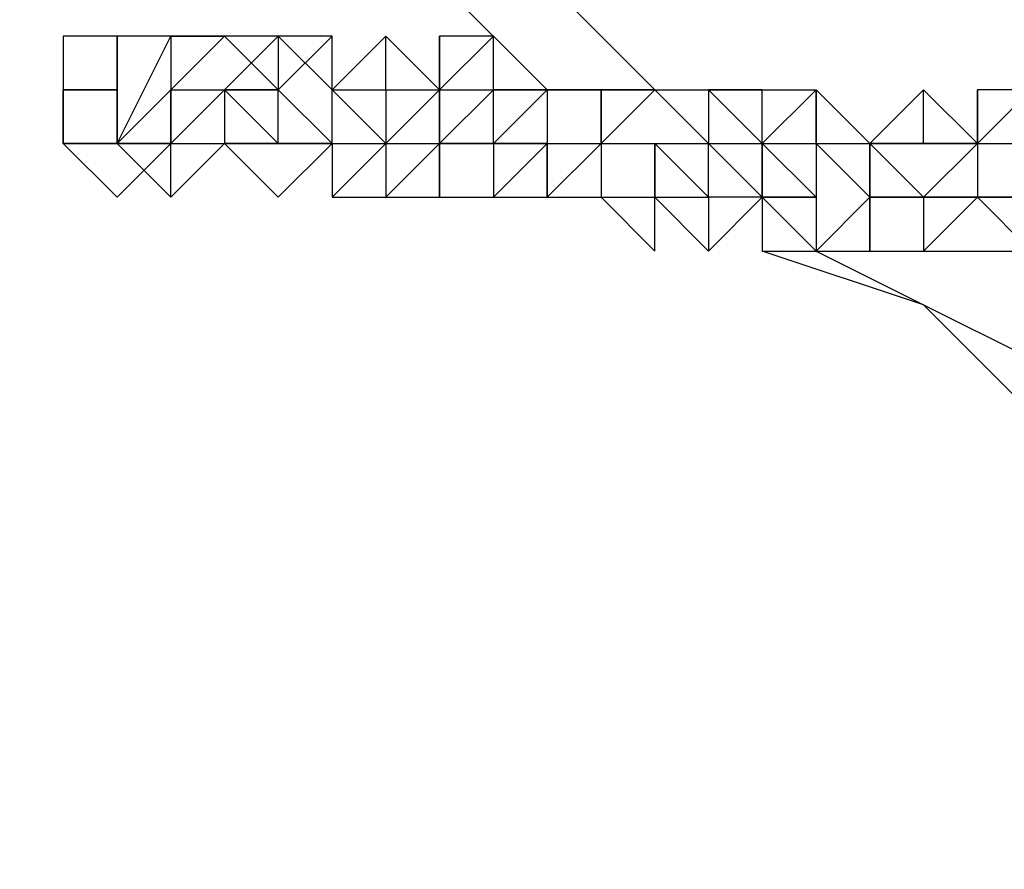
# Model space of a CAD drawing. Units: millimetres. Extents: x -39 to 120, y 71 to 267.
# Drawn here: x 30 to 31, y 128 to 129 of the extents above; entities that cross this region are included whole.
import ezdxf

# ---------------------------------------------------------------- set-up
doc = ezdxf.new("R2010")
doc.units = ezdxf.units.MM
doc.header["$MEASUREMENT"] = 0
doc.layers.add('Ebene 1', color=7, linetype='Continuous', lineweight=0)

msp = doc.modelspace()

# ---------------------------------------------------------------- linework, layer by layer
at = {"layer": 'Ebene 1', "color": 18, "lineweight": 25, "true_color": 0x000000}
for points in [[(50.764, 120.4741), (50.764, 120.4741), (25.6461, 135.0087), (25.6461, 135.0087)], [(24.6583, 133.9503), (24.6583, 133.9503), (50.3407, 119.1336), (50.3407, 119.1336)], [(30.1617, 129.2231), (30.1617, 129.2231), (30.1617, 129.2936), (30.1617, 129.2936)], [(30.1617, 129.2936), (30.1617, 129.2936), (30.1617, 129.2936), (30.1617, 129.2936)], [(30.1617, 129.2231), (30.1617, 129.2231), (30.1617, 129.2936), (30.1617, 129.2936)], [(30.1617, 129.2936), (30.1617, 129.2936), (30.1617, 129.2231), (30.1617, 129.2231)], [(30.3028, 129.2936), (30.3028, 129.2936), (30.1617, 129.2936), (30.1617, 129.2936)], [(30.1617, 129.1525), (30.1617, 129.1525), (30.2322, 129.2936), (30.2322, 129.2936)], [(30.2322, 129.2936), (30.2322, 129.2936), (30.2322, 129.2936), (30.2322, 129.2936)], [(30.2322, 129.2936), (30.2322, 129.2936), (30.2322, 129.2936), (30.2322, 129.2936)], [(30.2322, 129.2936), (30.2322, 129.2936), (30.2322, 129.2936), (30.2322, 129.2936)], [(30.2322, 129.2936), (30.2322, 129.2936), (30.2322, 129.2936), (30.2322, 129.2936)], [(30.2322, 129.2936), (30.2322, 129.2936), (30.3028, 129.2936), (30.3028, 129.2936)], [(30.3028, 129.2936), (30.3028, 129.2936), (30.2322, 129.2231), (30.2322, 129.2231)], [(30.2322, 129.2936), (30.2322, 129.2936), (30.2322, 129.2231), (30.2322, 129.2231)], [(30.2322, 129.2936), (30.2322, 129.2936), (30.3028, 129.2936), (30.3028, 129.2936)], [(30.2322, 129.2936), (30.2322, 129.2936), (30.2322, 129.2936), (30.2322, 129.2936)], [(30.3028, 129.2936), (30.3028, 129.2936), (30.2322, 129.2936), (30.2322, 129.2936)], [(30.3028, 129.2936), (30.3028, 129.2936), (30.3028, 129.2936), (30.3028, 129.2936)], [(30.3028, 129.2936), (30.3028, 129.2936), (30.3028, 129.2936), (30.3028, 129.2936)], [(30.3733, 129.2936), (30.3733, 129.2936), (30.3028, 129.2936), (30.3028, 129.2936)], [(30.3028, 129.2936), (30.3028, 129.2936), (30.3028, 129.2936), (30.3028, 129.2936)], [(30.3028, 129.2936), (30.3028, 129.2936), (30.3733, 129.2231), (30.3733, 129.2231)], [(30.3733, 129.2936), (30.3733, 129.2936), (30.3028, 129.2231), (30.3028, 129.2231)], [(30.3028, 129.2936), (30.3028, 129.2936), (30.3028, 129.2936), (30.3028, 129.2936)], [(30.3733, 129.2936), (30.3733, 129.2936), (30.3733, 129.2936), (30.3733, 129.2936)], [(30.4439, 129.2936), (30.4439, 129.2936), (30.3733, 129.2936), (30.3733, 129.2936)], [(30.3733, 129.2936), (30.3733, 129.2936), (30.3733, 129.2936), (30.3733, 129.2936)], [(30.3733, 129.2936), (30.3733, 129.2936), (30.3733, 129.2231), (30.3733, 129.2231)], [(30.3733, 129.2936), (30.3733, 129.2936), (30.3733, 129.2231), (30.3733, 129.2231)], [(30.3733, 129.2936), (30.3733, 129.2936), (30.4439, 129.2231), (30.4439, 129.2231)], [(30.3733, 129.2936), (30.3733, 129.2936), (30.3733, 129.2936), (30.3733, 129.2936)], [(30.3733, 129.2231), (30.3733, 129.2231), (30.4439, 129.2936), (30.4439, 129.2936)], [(30.3733, 129.2936), (30.3733, 129.2936), (30.3733, 129.2936), (30.3733, 129.2936)], [(30.3733, 129.2936), (30.3733, 129.2936), (30.3733, 129.2936), (30.3733, 129.2936)], [(30.4439, 129.2231), (30.4439, 129.2231), (30.4439, 129.2936), (30.4439, 129.2936)], [(30.4439, 129.2936), (30.4439, 129.2936), (30.4439, 129.2936), (30.4439, 129.2936)], [(30.4439, 129.2231), (30.4439, 129.2231), (30.4439, 129.2936), (30.4439, 129.2936)], [(30.5144, 129.2936), (30.5144, 129.2936), (30.4439, 129.2231), (30.4439, 129.2231)], [(30.5144, 129.2231), (30.5144, 129.2231), (30.5144, 129.2936), (30.5144, 129.2936)], [(30.5144, 129.2936), (30.5144, 129.2936), (30.585, 129.2231), (30.585, 129.2231)], [(30.5144, 129.2936), (30.5144, 129.2936), (30.5144, 129.2936), (30.5144, 129.2936)], [(30.5144, 129.2936), (30.5144, 129.2936), (30.5144, 129.2936), (30.5144, 129.2936)], [(30.5144, 129.2231), (30.5144, 129.2231), (30.5144, 129.2936), (30.5144, 129.2936)], [(30.5144, 129.2231), (30.5144, 129.2231), (30.5144, 129.2936), (30.5144, 129.2936)], [(30.5144, 129.2231), (30.5144, 129.2231), (30.5144, 129.2936), (30.5144, 129.2936)], [(30.6556, 129.2936), (30.6556, 129.2936), (30.585, 129.2936), (30.585, 129.2936)], [(30.585, 129.2936), (30.585, 129.2936), (30.585, 129.2231), (30.585, 129.2231)], [(30.585, 129.2231), (30.585, 129.2231), (30.6556, 129.2936), (30.6556, 129.2936)], [(30.585, 129.2231), (30.585, 129.2231), (30.585, 129.2936), (30.585, 129.2936)], [(30.6556, 129.2231), (30.6556, 129.2231), (30.6556, 129.2936), (30.6556, 129.2936)], [(30.6556, 129.2936), (30.6556, 129.2936), (30.7261, 129.2231), (30.7261, 129.2231)], [(30.6556, 129.2936), (30.6556, 129.2936), (30.6556, 129.2936), (30.6556, 129.2936)], [(30.6556, 129.2231), (30.6556, 129.2231), (30.6556, 129.2936), (30.6556, 129.2936)], [(30.1617, 129.2231), (30.1617, 129.2231), (30.0911, 129.2231), (30.0911, 129.2231)], [(30.1617, 129.2231), (30.1617, 129.2231), (30.0911, 129.2231), (30.0911, 129.2231)], [(30.1617, 129.2231), (30.1617, 129.2231), (30.1617, 129.2231), (30.1617, 129.2231)], [(30.1617, 129.2231), (30.1617, 129.2231), (30.1617, 129.2231), (30.1617, 129.2231)], [(30.1617, 129.2231), (30.1617, 129.2231), (30.1617, 129.2231), (30.1617, 129.2231)], [(30.1617, 129.2231), (30.1617, 129.2231), (30.1617, 129.2231), (30.1617, 129.2231)], [(30.1617, 129.2231), (30.1617, 129.2231), (30.1617, 129.2231), (30.1617, 129.2231)], [(30.1617, 129.2231), (30.1617, 129.2231), (30.1617, 129.2231), (30.1617, 129.2231)], [(30.1617, 129.1525), (30.1617, 129.1525), (30.1617, 129.2231), (30.1617, 129.2231)], [(30.1617, 129.2231), (30.1617, 129.2231), (30.1617, 129.2231), (30.1617, 129.2231)], [(30.1617, 129.2231), (30.1617, 129.2231), (30.1617, 129.2231), (30.1617, 129.2231)], [(30.1617, 129.2231), (30.1617, 129.2231), (30.1617, 129.2231), (30.1617, 129.2231)], [(30.1617, 129.2231), (30.1617, 129.2231), (30.1617, 129.2231), (30.1617, 129.2231)], [(30.1617, 129.1525), (30.1617, 129.1525), (30.2322, 129.2231), (30.2322, 129.2231)], [(30.1617, 129.2231), (30.1617, 129.2231), (30.1617, 129.2231), (30.1617, 129.2231)], [(30.3028, 129.2231), (30.3028, 129.2231), (30.2322, 129.1525), (30.2322, 129.1525)], [(30.2322, 129.1525), (30.2322, 129.1525), (30.2322, 129.2231), (30.2322, 129.2231)], [(30.2322, 129.2231), (30.2322, 129.2231), (30.2322, 129.2231), (30.2322, 129.2231)], [(30.2322, 129.1525), (30.2322, 129.1525), (30.2322, 129.2231), (30.2322, 129.2231)], [(30.2322, 129.2231), (30.2322, 129.2231), (30.2322, 129.1525), (30.2322, 129.1525)], [(30.2322, 129.2231), (30.2322, 129.2231), (30.2322, 129.2231), (30.2322, 129.2231)], [(30.2322, 129.2231), (30.2322, 129.2231), (30.2322, 129.1525), (30.2322, 129.1525)], [(30.2322, 129.2231), (30.2322, 129.2231), (30.2322, 129.2231), (30.2322, 129.2231)], [(30.2322, 129.2231), (30.2322, 129.2231), (30.2322, 129.2231), (30.2322, 129.2231)], [(30.2322, 129.2231), (30.2322, 129.2231), (30.2322, 129.2231), (30.2322, 129.2231)], [(30.2322, 129.2231), (30.2322, 129.2231), (30.3028, 129.2231), (30.3028, 129.2231)], [(30.2322, 129.2231), (30.2322, 129.2231), (30.3028, 129.2231), (30.3028, 129.2231)], [(30.2322, 129.2231), (30.2322, 129.2231), (30.2322, 129.2231), (30.2322, 129.2231)], [(30.2322, 129.2231), (30.2322, 129.2231), (30.2322, 129.2231), (30.2322, 129.2231)], [(30.2322, 129.2231), (30.2322, 129.2231), (30.2322, 129.2231), (30.2322, 129.2231)], [(30.2322, 129.2231), (30.2322, 129.2231), (30.3028, 129.2231), (30.3028, 129.2231)], [(30.2322, 129.2231), (30.2322, 129.2231), (30.2322, 129.2231), (30.2322, 129.2231)], [(30.2322, 129.2231), (30.2322, 129.2231), (30.2322, 129.2231), (30.2322, 129.2231)], [(30.2322, 129.2231), (30.2322, 129.2231), (30.2322, 129.2231), (30.2322, 129.2231)], [(30.3733, 129.2231), (30.3733, 129.2231), (30.3028, 129.2231), (30.3028, 129.2231)], [(30.3028, 129.2231), (30.3028, 129.2231), (30.3028, 129.1525), (30.3028, 129.1525)], [(30.3028, 129.2231), (30.3028, 129.2231), (30.3733, 129.2231), (30.3733, 129.2231)], [(30.3028, 129.2231), (30.3028, 129.2231), (30.3028, 129.2231), (30.3028, 129.2231)], [(30.3028, 129.2231), (30.3028, 129.2231), (30.3733, 129.1525), (30.3733, 129.1525)], [(30.3028, 129.2231), (30.3028, 129.2231), (30.3028, 129.2231), (30.3028, 129.2231)], [(30.3028, 129.2231), (30.3028, 129.2231), (30.3733, 129.2231), (30.3733, 129.2231)], [(30.3028, 129.2231), (30.3028, 129.2231), (30.3733, 129.1525), (30.3733, 129.1525)], [(30.3733, 129.2231), (30.3733, 129.2231), (30.3028, 129.2231), (30.3028, 129.2231)], [(30.3733, 129.2231), (30.3733, 129.2231), (30.3733, 129.2231), (30.3733, 129.2231)], [(30.3733, 129.2231), (30.3733, 129.2231), (30.4439, 129.1525), (30.4439, 129.1525)], [(30.3733, 129.2231), (30.3733, 129.2231), (30.4439, 129.1525), (30.4439, 129.1525)], [(30.3733, 129.1525), (30.3733, 129.1525), (30.3733, 129.2231), (30.3733, 129.2231)], [(30.4439, 129.2231), (30.4439, 129.2231), (30.4439, 129.2231), (30.4439, 129.2231)], [(30.4439, 129.1525), (30.4439, 129.1525), (30.4439, 129.2231), (30.4439, 129.2231)], [(30.4439, 129.2231), (30.4439, 129.2231), (30.4439, 129.2231), (30.4439, 129.2231)], [(30.4439, 129.2231), (30.4439, 129.2231), (30.5144, 129.1525), (30.5144, 129.1525)], [(30.4439, 129.2231), (30.4439, 129.2231), (30.5144, 129.2231), (30.5144, 129.2231)], [(30.4439, 129.2231), (30.4439, 129.2231), (30.4439, 129.2231), (30.4439, 129.2231)], [(30.4439, 129.2231), (30.4439, 129.2231), (30.5144, 129.2231), (30.5144, 129.2231)], [(30.4439, 129.1525), (30.4439, 129.1525), (30.4439, 129.2231), (30.4439, 129.2231)], [(30.5144, 129.1525), (30.5144, 129.1525), (30.585, 129.2231), (30.585, 129.2231)], [(30.5144, 129.2231), (30.5144, 129.2231), (30.5144, 129.1525), (30.5144, 129.1525)], [(30.5144, 129.2231), (30.5144, 129.2231), (30.5144, 129.2231), (30.5144, 129.2231)], [(30.5144, 129.2231), (30.5144, 129.2231), (30.585, 129.2231), (30.585, 129.2231)], [(30.5144, 129.2231), (30.5144, 129.2231), (30.5144, 129.1525), (30.5144, 129.1525)], [(30.585, 129.2231), (30.585, 129.2231), (30.585, 129.2231), (30.585, 129.2231)], [(30.585, 129.2231), (30.585, 129.2231), (30.585, 129.2231), (30.585, 129.2231)], [(30.585, 129.2231), (30.585, 129.2231), (30.585, 129.2231), (30.585, 129.2231)], [(30.6556, 129.2231), (30.6556, 129.2231), (30.585, 129.1525), (30.585, 129.1525)], [(30.585, 129.2231), (30.585, 129.2231), (30.585, 129.2231), (30.585, 129.2231)], [(30.585, 129.2231), (30.585, 129.2231), (30.6556, 129.2231), (30.6556, 129.2231)], [(30.585, 129.2231), (30.585, 129.2231), (30.585, 129.1525), (30.585, 129.1525)], [(30.585, 129.2231), (30.585, 129.2231), (30.585, 129.1525), (30.585, 129.1525)], [(30.585, 129.1525), (30.585, 129.1525), (30.585, 129.2231), (30.585, 129.2231)], [(30.6556, 129.2231), (30.6556, 129.2231), (30.6556, 129.2231), (30.6556, 129.2231)], [(30.7261, 129.2231), (30.7261, 129.2231), (30.6556, 129.2231), (30.6556, 129.2231)], [(30.7261, 129.2231), (30.7261, 129.2231), (30.6556, 129.1525), (30.6556, 129.1525)], [(30.6556, 129.1525), (30.6556, 129.1525), (30.6556, 129.2231), (30.6556, 129.2231)], [(30.6556, 129.2231), (30.6556, 129.2231), (30.6556, 129.2231), (30.6556, 129.2231)], [(30.6556, 129.2231), (30.6556, 129.2231), (30.7261, 129.2231), (30.7261, 129.2231)], [(30.7261, 129.2231), (30.7261, 129.2231), (30.7261, 129.2231), (30.7261, 129.2231)], [(30.7967, 129.2231), (30.7967, 129.2231), (30.7261, 129.2231), (30.7261, 129.2231)], [(30.7261, 129.2231), (30.7261, 129.2231), (30.7261, 129.2231), (30.7261, 129.2231)], [(30.7261, 129.2231), (30.7261, 129.2231), (30.7261, 129.1525), (30.7261, 129.1525)], [(30.7261, 129.2231), (30.7261, 129.2231), (30.7967, 129.2231), (30.7967, 129.2231)], [(30.7261, 129.2231), (30.7261, 129.2231), (30.7261, 129.2231), (30.7261, 129.2231)], [(30.7261, 129.2231), (30.7261, 129.2231), (30.7967, 129.2231), (30.7967, 129.2231)], [(30.7261, 129.2231), (30.7261, 129.2231), (30.7261, 129.2231), (30.7261, 129.2231)], [(30.7261, 129.2231), (30.7261, 129.2231), (30.7261, 129.2231), (30.7261, 129.2231)], [(30.7967, 129.2231), (30.7967, 129.2231), (30.7967, 129.2231), (30.7967, 129.2231)], [(30.8672, 129.2231), (30.8672, 129.2231), (30.7967, 129.2231), (30.7967, 129.2231)], [(30.7967, 129.2231), (30.7967, 129.2231), (30.7967, 129.2231), (30.7967, 129.2231)], [(30.7967, 129.2231), (30.7967, 129.2231), (30.7967, 129.2231), (30.7967, 129.2231)], [(30.7967, 129.2231), (30.7967, 129.2231), (30.7967, 129.2231), (30.7967, 129.2231)], [(30.7967, 129.1525), (30.7967, 129.1525), (30.7967, 129.2231), (30.7967, 129.2231)], [(30.7967, 129.2231), (30.7967, 129.2231), (30.7967, 129.2231), (30.7967, 129.2231)], [(30.8672, 129.2231), (30.8672, 129.2231), (30.7967, 129.1525), (30.7967, 129.1525)], [(30.7967, 129.2231), (30.7967, 129.2231), (30.7967, 129.1525), (30.7967, 129.1525)], [(30.7967, 129.2231), (30.7967, 129.2231), (30.8672, 129.2231), (30.8672, 129.2231)], [(30.7967, 129.2231), (30.7967, 129.2231), (30.8672, 129.2231), (30.8672, 129.2231)], [(30.8672, 129.2231), (30.8672, 129.2231), (30.8672, 129.2231), (30.8672, 129.2231)], [(30.8672, 129.2231), (30.8672, 129.2231), (30.9378, 129.2231), (30.9378, 129.2231)], [(30.8672, 129.2231), (30.8672, 129.2231), (30.8672, 129.2231), (30.8672, 129.2231)], [(30.8672, 129.2231), (30.8672, 129.2231), (30.8672, 129.2231), (30.8672, 129.2231)], [(30.8672, 129.2231), (30.8672, 129.2231), (30.9378, 129.1525), (30.9378, 129.1525)], [(30.8672, 129.2231), (30.8672, 129.2231), (30.8672, 129.2231), (30.8672, 129.2231)], [(30.8672, 129.2231), (30.8672, 129.2231), (30.8672, 129.2231), (30.8672, 129.2231)], [(31.0083, 129.2231), (31.0083, 129.2231), (30.9378, 129.2231), (30.9378, 129.2231)], [(30.9378, 129.2231), (30.9378, 129.2231), (30.9378, 129.1525), (30.9378, 129.1525)], [(30.9378, 129.2231), (30.9378, 129.2231), (30.9378, 129.2231), (30.9378, 129.2231)], [(30.9378, 129.2231), (30.9378, 129.2231), (30.9378, 129.2231), (30.9378, 129.2231)], [(30.9378, 129.2231), (30.9378, 129.2231), (30.9378, 129.1525), (30.9378, 129.1525)], [(30.9378, 129.2231), (30.9378, 129.2231), (31.0083, 129.1525), (31.0083, 129.1525)], [(30.9378, 129.2231), (30.9378, 129.2231), (30.9378, 129.1525), (30.9378, 129.1525)], [(30.9378, 129.2231), (30.9378, 129.2231), (30.9378, 129.2231), (30.9378, 129.2231)], [(30.9378, 129.2231), (30.9378, 129.2231), (31.0083, 129.2231), (31.0083, 129.2231)], [(30.9378, 129.2231), (30.9378, 129.2231), (30.9378, 129.2231), (30.9378, 129.2231)], [(31.0083, 129.1525), (31.0083, 129.1525), (31.0083, 129.2231), (31.0083, 129.2231)], [(31.0083, 129.2231), (31.0083, 129.2231), (31.0789, 129.2231), (31.0789, 129.2231)], [(31.0083, 129.2231), (31.0083, 129.2231), (31.0083, 129.2231), (31.0083, 129.2231)], [(31.0789, 129.2231), (31.0789, 129.2231), (31.0083, 129.1525), (31.0083, 129.1525)], [(31.0789, 129.2231), (31.0789, 129.2231), (31.0083, 129.1525), (31.0083, 129.1525)], [(31.0083, 129.2231), (31.0083, 129.2231), (31.0083, 129.2231), (31.0083, 129.2231)], [(31.0789, 129.2231), (31.0789, 129.2231), (31.0789, 129.2231), (31.0789, 129.2231)], [(31.1494, 129.1525), (31.1494, 129.1525), (31.0789, 129.2231), (31.0789, 129.2231)], [(31.0789, 129.2231), (31.0789, 129.2231), (31.1494, 129.1525), (31.1494, 129.1525)], [(31.0789, 129.2231), (31.0789, 129.2231), (31.0789, 129.2231), (31.0789, 129.2231)], [(31.0789, 129.2231), (31.0789, 129.2231), (31.0789, 129.2231), (31.0789, 129.2231)], [(31.0789, 129.2231), (31.0789, 129.2231), (31.0789, 129.1525), (31.0789, 129.1525)], [(31.0789, 129.1525), (31.0789, 129.1525), (31.0789, 129.2231), (31.0789, 129.2231)], [(31.0789, 129.1525), (31.0789, 129.1525), (31.0789, 129.2231), (31.0789, 129.2231)], [(31.0789, 129.2231), (31.0789, 129.2231), (31.0789, 129.2231), (31.0789, 129.2231)], [(31.22, 129.2231), (31.22, 129.2231), (31.1494, 129.1525), (31.1494, 129.1525)], [(31.1494, 129.1525), (31.1494, 129.1525), (31.22, 129.2231), (31.22, 129.2231)], [(31.22, 129.1525), (31.22, 129.1525), (31.22, 129.2231), (31.22, 129.2231)], [(31.22, 129.2231), (31.22, 129.2231), (31.2906, 129.1525), (31.2906, 129.1525)], [(31.22, 129.2231), (31.22, 129.2231), (31.22, 129.2231), (31.22, 129.2231)], [(31.22, 129.2231), (31.22, 129.2231), (31.22, 129.2231), (31.22, 129.2231)], [(31.22, 129.1525), (31.22, 129.1525), (31.22, 129.2231), (31.22, 129.2231)], [(31.22, 129.1525), (31.22, 129.1525), (31.22, 129.2231), (31.22, 129.2231)], [(31.3611, 129.2231), (31.3611, 129.2231), (31.2906, 129.2231), (31.2906, 129.2231)], [(31.2906, 129.2231), (31.2906, 129.2231), (31.2906, 129.2231), (31.2906, 129.2231)], [(31.2906, 129.2231), (31.2906, 129.2231), (31.2906, 129.1525), (31.2906, 129.1525)], [(31.2906, 129.1525), (31.2906, 129.1525), (31.3611, 129.2231), (31.3611, 129.2231)], [(31.2906, 129.1525), (31.2906, 129.1525), (31.2906, 129.2231), (31.2906, 129.2231)], [(31.2906, 129.1525), (31.2906, 129.1525), (31.2906, 129.2231), (31.2906, 129.2231)], [(30.0911, 129.1525), (30.0911, 129.1525), (30.1617, 129.1525), (30.1617, 129.1525)], [(30.1617, 129.1525), (30.1617, 129.1525), (30.1617, 129.1525), (30.1617, 129.1525)], [(30.1617, 129.1525), (30.1617, 129.1525), (30.1617, 129.1525), (30.1617, 129.1525)], [(30.1617, 129.1525), (30.1617, 129.1525), (30.1617, 129.1525), (30.1617, 129.1525)], [(30.1617, 129.1525), (30.1617, 129.1525), (30.1617, 129.1525), (30.1617, 129.1525)], [(30.1617, 129.1525), (30.1617, 129.1525), (30.1617, 129.1525), (30.1617, 129.1525)], [(30.1617, 129.1525), (30.1617, 129.1525), (30.1617, 129.1525), (30.1617, 129.1525)], [(30.1617, 129.1525), (30.1617, 129.1525), (30.1617, 129.1525), (30.1617, 129.1525)], [(30.1617, 129.1525), (30.1617, 129.1525), (30.1617, 129.1525), (30.1617, 129.1525)], [(30.1617, 129.1525), (30.1617, 129.1525), (30.1617, 129.1525), (30.1617, 129.1525)], [(30.1617, 129.1525), (30.1617, 129.1525), (30.1617, 129.1525), (30.1617, 129.1525)], [(30.1617, 129.082), (30.1617, 129.082), (30.2322, 129.1525), (30.2322, 129.1525)], [(30.2322, 129.1525), (30.2322, 129.1525), (30.1617, 129.1525), (30.1617, 129.1525)], [(30.1617, 129.1525), (30.1617, 129.1525), (30.2322, 129.1525), (30.2322, 129.1525)], [(30.2322, 129.082), (30.2322, 129.082), (30.1617, 129.1525), (30.1617, 129.1525)], [(30.1617, 129.1525), (30.1617, 129.1525), (30.1617, 129.1525), (30.1617, 129.1525)], [(30.1617, 129.1525), (30.1617, 129.1525), (30.1617, 129.1525), (30.1617, 129.1525)], [(30.2322, 129.082), (30.2322, 129.082), (30.2322, 129.1525), (30.2322, 129.1525)], [(30.2322, 129.1525), (30.2322, 129.1525), (30.2322, 129.1525), (30.2322, 129.1525)], [(30.2322, 129.1525), (30.2322, 129.1525), (30.3028, 129.1525), (30.3028, 129.1525)], [(30.3028, 129.1525), (30.3028, 129.1525), (30.2322, 129.082), (30.2322, 129.082)], [(30.2322, 129.1525), (30.2322, 129.1525), (30.2322, 129.1525), (30.2322, 129.1525)], [(30.2322, 129.1525), (30.2322, 129.1525), (30.2322, 129.1525), (30.2322, 129.1525)], [(30.3028, 129.1525), (30.3028, 129.1525), (30.3733, 129.082), (30.3733, 129.082)], [(30.3028, 129.1525), (30.3028, 129.1525), (30.3733, 129.1525), (30.3733, 129.1525)], [(30.3733, 129.1525), (30.3733, 129.1525), (30.3028, 129.1525), (30.3028, 129.1525)], [(30.3028, 129.1525), (30.3028, 129.1525), (30.3028, 129.1525), (30.3028, 129.1525)], [(30.3028, 129.1525), (30.3028, 129.1525), (30.3028, 129.1525), (30.3028, 129.1525)], [(30.3028, 129.1525), (30.3028, 129.1525), (30.3028, 129.1525), (30.3028, 129.1525)], [(30.3028, 129.1525), (30.3028, 129.1525), (30.3733, 129.1525), (30.3733, 129.1525)], [(30.3028, 129.1525), (30.3028, 129.1525), (30.3733, 129.082), (30.3733, 129.082)], [(30.3028, 129.1525), (30.3028, 129.1525), (30.3028, 129.1525), (30.3028, 129.1525)], [(30.3028, 129.1525), (30.3028, 129.1525), (30.3028, 129.1525), (30.3028, 129.1525)], [(30.3733, 129.1525), (30.3733, 129.1525), (30.3733, 129.1525), (30.3733, 129.1525)], [(30.3733, 129.082), (30.3733, 129.082), (30.4439, 129.1525), (30.4439, 129.1525)], [(30.3733, 129.1525), (30.3733, 129.1525), (30.3733, 129.1525), (30.3733, 129.1525)], [(30.3733, 129.1525), (30.3733, 129.1525), (30.3733, 129.1525), (30.3733, 129.1525)], [(30.3733, 129.1525), (30.3733, 129.1525), (30.3733, 129.1525), (30.3733, 129.1525)], [(30.4439, 129.1525), (30.4439, 129.1525), (30.3733, 129.1525), (30.3733, 129.1525)], [(30.3733, 129.1525), (30.3733, 129.1525), (30.4439, 129.1525), (30.4439, 129.1525)], [(30.3733, 129.1525), (30.3733, 129.1525), (30.3733, 129.1525), (30.3733, 129.1525)], [(30.3733, 129.1525), (30.3733, 129.1525), (30.3733, 129.1525), (30.3733, 129.1525)], [(30.3733, 129.1525), (30.3733, 129.1525), (30.4439, 129.1525), (30.4439, 129.1525)], [(30.3733, 129.1525), (30.3733, 129.1525), (30.3733, 129.1525), (30.3733, 129.1525)], [(30.4439, 129.082), (30.4439, 129.082), (30.5144, 129.1525), (30.5144, 129.1525)], [(30.4439, 129.1525), (30.4439, 129.1525), (30.4439, 129.082), (30.4439, 129.082)], [(30.4439, 129.1525), (30.4439, 129.1525), (30.5144, 129.1525), (30.5144, 129.1525)], [(30.4439, 129.1525), (30.4439, 129.1525), (30.4439, 129.082), (30.4439, 129.082)], [(30.4439, 129.1525), (30.4439, 129.1525), (30.4439, 129.082), (30.4439, 129.082)], [(30.4439, 129.1525), (30.4439, 129.1525), (30.4439, 129.1525), (30.4439, 129.1525)], [(30.4439, 129.1525), (30.4439, 129.1525), (30.4439, 129.1525), (30.4439, 129.1525)], [(30.4439, 129.1525), (30.4439, 129.1525), (30.4439, 129.1525), (30.4439, 129.1525)], [(30.4439, 129.1525), (30.4439, 129.1525), (30.4439, 129.1525), (30.4439, 129.1525)], [(30.4439, 129.1525), (30.4439, 129.1525), (30.4439, 129.1525), (30.4439, 129.1525)], [(30.4439, 129.1525), (30.4439, 129.1525), (30.4439, 129.1525), (30.4439, 129.1525)], [(30.4439, 129.1525), (30.4439, 129.1525), (30.4439, 129.1525), (30.4439, 129.1525)], [(30.4439, 129.1525), (30.4439, 129.1525), (30.4439, 129.1525), (30.4439, 129.1525)], [(30.585, 129.1525), (30.585, 129.1525), (30.5144, 129.082), (30.5144, 129.082)], [(30.5144, 129.1525), (30.5144, 129.1525), (30.5144, 129.082), (30.5144, 129.082)], [(30.5144, 129.1525), (30.5144, 129.1525), (30.5144, 129.1525), (30.5144, 129.1525)], [(30.5144, 129.1525), (30.5144, 129.1525), (30.5144, 129.1525), (30.5144, 129.1525)], [(30.5144, 129.1525), (30.5144, 129.1525), (30.5144, 129.1525), (30.5144, 129.1525)], [(30.5144, 129.1525), (30.5144, 129.1525), (30.5144, 129.1525), (30.5144, 129.1525)], [(30.5144, 129.1525), (30.5144, 129.1525), (30.585, 129.1525), (30.585, 129.1525)], [(30.5144, 129.1525), (30.5144, 129.1525), (30.5144, 129.1525), (30.5144, 129.1525)], [(30.5144, 129.1525), (30.5144, 129.1525), (30.5144, 129.1525), (30.5144, 129.1525)], [(30.5144, 129.1525), (30.5144, 129.1525), (30.5144, 129.1525), (30.5144, 129.1525)], [(30.5144, 129.1525), (30.5144, 129.1525), (30.5144, 129.1525), (30.5144, 129.1525)], [(30.6556, 129.1525), (30.6556, 129.1525), (30.585, 129.1525), (30.585, 129.1525)], [(30.585, 129.082), (30.585, 129.082), (30.585, 129.1525), (30.585, 129.1525)], [(30.585, 129.1525), (30.585, 129.1525), (30.6556, 129.1525), (30.6556, 129.1525)], [(30.585, 129.1525), (30.585, 129.1525), (30.585, 129.082), (30.585, 129.082)], [(30.585, 129.1525), (30.585, 129.1525), (30.585, 129.1525), (30.585, 129.1525)], [(30.585, 129.1525), (30.585, 129.1525), (30.585, 129.1525), (30.585, 129.1525)], [(30.585, 129.1525), (30.585, 129.1525), (30.585, 129.1525), (30.585, 129.1525)], [(30.585, 129.1525), (30.585, 129.1525), (30.585, 129.1525), (30.585, 129.1525)], [(30.585, 129.1525), (30.585, 129.1525), (30.585, 129.1525), (30.585, 129.1525)], [(30.585, 129.1525), (30.585, 129.1525), (30.6556, 129.1525), (30.6556, 129.1525)], [(30.585, 129.1525), (30.585, 129.1525), (30.6556, 129.1525), (30.6556, 129.1525)], [(30.585, 129.1525), (30.585, 129.1525), (30.585, 129.1525), (30.585, 129.1525)], [(30.585, 129.1525), (30.585, 129.1525), (30.6556, 129.1525), (30.6556, 129.1525)], [(30.585, 129.1525), (30.585, 129.1525), (30.585, 129.1525), (30.585, 129.1525)], [(30.585, 129.1525), (30.585, 129.1525), (30.585, 129.1525), (30.585, 129.1525)], [(30.6556, 129.082), (30.6556, 129.082), (30.7261, 129.1525), (30.7261, 129.1525)], [(30.7261, 129.1525), (30.7261, 129.1525), (30.6556, 129.082), (30.6556, 129.082)], [(30.6556, 129.1525), (30.6556, 129.1525), (30.6556, 129.082), (30.6556, 129.082)], [(30.6556, 129.1525), (30.6556, 129.1525), (30.6556, 129.1525), (30.6556, 129.1525)], [(30.6556, 129.1525), (30.6556, 129.1525), (30.7261, 129.1525), (30.7261, 129.1525)], [(30.6556, 129.1525), (30.6556, 129.1525), (30.6556, 129.1525), (30.6556, 129.1525)], [(30.6556, 129.1525), (30.6556, 129.1525), (30.6556, 129.1525), (30.6556, 129.1525)], [(30.6556, 129.1525), (30.6556, 129.1525), (30.6556, 129.082), (30.6556, 129.082)], [(30.6556, 129.1525), (30.6556, 129.1525), (30.7261, 129.1525), (30.7261, 129.1525)], [(30.6556, 129.1525), (30.6556, 129.1525), (30.7261, 129.1525), (30.7261, 129.1525)], [(30.7261, 129.1525), (30.7261, 129.1525), (30.6556, 129.1525), (30.6556, 129.1525)], [(30.6556, 129.1525), (30.6556, 129.1525), (30.6556, 129.1525), (30.6556, 129.1525)], [(30.6556, 129.1525), (30.6556, 129.1525), (30.6556, 129.1525), (30.6556, 129.1525)], [(30.6556, 129.1525), (30.6556, 129.1525), (30.7261, 129.1525), (30.7261, 129.1525)], [(30.6556, 129.1525), (30.6556, 129.1525), (30.6556, 129.1525), (30.6556, 129.1525)], [(30.7967, 129.1525), (30.7967, 129.1525), (30.7261, 129.082), (30.7261, 129.082)], [(30.7261, 129.1525), (30.7261, 129.1525), (30.7261, 129.082), (30.7261, 129.082)], [(30.7261, 129.1525), (30.7261, 129.1525), (30.7261, 129.1525), (30.7261, 129.1525)], [(30.7261, 129.1525), (30.7261, 129.1525), (30.7261, 129.1525), (30.7261, 129.1525)], [(30.7261, 129.1525), (30.7261, 129.1525), (30.7261, 129.1525), (30.7261, 129.1525)], [(30.7261, 129.082), (30.7261, 129.082), (30.7261, 129.1525), (30.7261, 129.1525)], [(30.7261, 129.1525), (30.7261, 129.1525), (30.7261, 129.1525), (30.7261, 129.1525)], [(30.7261, 129.1525), (30.7261, 129.1525), (30.7967, 129.1525), (30.7967, 129.1525)], [(30.7261, 129.1525), (30.7261, 129.1525), (30.7261, 129.1525), (30.7261, 129.1525)], [(30.7261, 129.1525), (30.7261, 129.1525), (30.7967, 129.1525), (30.7967, 129.1525)], [(30.7261, 129.1525), (30.7261, 129.1525), (30.7261, 129.1525), (30.7261, 129.1525)], [(30.7261, 129.1525), (30.7261, 129.1525), (30.7261, 129.1525), (30.7261, 129.1525)], [(30.7261, 129.1525), (30.7261, 129.1525), (30.7261, 129.1525), (30.7261, 129.1525)], [(30.7261, 129.1525), (30.7261, 129.1525), (30.7261, 129.1525), (30.7261, 129.1525)], [(30.7967, 129.1525), (30.7967, 129.1525), (30.7967, 129.082), (30.7967, 129.082)], [(30.7967, 129.1525), (30.7967, 129.1525), (30.7967, 129.1525), (30.7967, 129.1525)], [(30.7967, 129.1525), (30.7967, 129.1525), (30.7967, 129.1525), (30.7967, 129.1525)], [(30.7967, 129.1525), (30.7967, 129.1525), (30.7967, 129.1525), (30.7967, 129.1525)], [(30.7967, 129.1525), (30.7967, 129.1525), (30.7967, 129.1525), (30.7967, 129.1525)], [(30.7967, 129.1525), (30.7967, 129.1525), (30.7967, 129.1525), (30.7967, 129.1525)], [(30.7967, 129.1525), (30.7967, 129.1525), (30.7967, 129.1525), (30.7967, 129.1525)], [(30.7967, 129.1525), (30.7967, 129.1525), (30.8672, 129.1525), (30.8672, 129.1525)], [(30.7967, 129.1525), (30.7967, 129.1525), (30.8672, 129.1525), (30.8672, 129.1525)], [(30.7967, 129.1525), (30.7967, 129.1525), (30.7967, 129.1525), (30.7967, 129.1525)], [(30.7967, 129.1525), (30.7967, 129.1525), (30.8672, 129.1525), (30.8672, 129.1525)], [(30.7967, 129.1525), (30.7967, 129.1525), (30.7967, 129.1525), (30.7967, 129.1525)], [(30.7967, 129.1525), (30.7967, 129.1525), (30.7967, 129.1525), (30.7967, 129.1525)], [(30.8672, 129.1525), (30.8672, 129.1525), (30.8672, 129.082), (30.8672, 129.082)], [(30.8672, 129.1525), (30.8672, 129.1525), (30.8672, 129.082), (30.8672, 129.082)], [(30.8672, 129.082), (30.8672, 129.082), (30.8672, 129.1525), (30.8672, 129.1525)], [(30.8672, 129.1525), (30.8672, 129.1525), (30.9378, 129.1525), (30.9378, 129.1525)], [(30.8672, 129.1525), (30.8672, 129.1525), (30.8672, 129.1525), (30.8672, 129.1525)], [(30.8672, 129.1525), (30.8672, 129.1525), (30.9378, 129.082), (30.9378, 129.082)], [(30.8672, 129.1525), (30.8672, 129.1525), (30.8672, 129.1525), (30.8672, 129.1525)], [(30.8672, 129.1525), (30.8672, 129.1525), (30.8672, 129.1525), (30.8672, 129.1525)], [(30.8672, 129.1525), (30.8672, 129.1525), (30.8672, 129.1525), (30.8672, 129.1525)], [(30.8672, 129.1525), (30.8672, 129.1525), (30.8672, 129.1525), (30.8672, 129.1525)], [(30.9378, 129.082), (30.9378, 129.082), (30.9378, 129.1525), (30.9378, 129.1525)], [(30.9378, 129.082), (30.9378, 129.082), (30.9378, 129.1525), (30.9378, 129.1525)], [(30.9378, 129.1525), (30.9378, 129.1525), (31.0083, 129.082), (31.0083, 129.082)], [(30.9378, 129.1525), (30.9378, 129.1525), (31.0083, 129.1525), (31.0083, 129.1525)], [(30.9378, 129.1525), (30.9378, 129.1525), (30.9378, 129.1525), (30.9378, 129.1525)], [(30.9378, 129.1525), (30.9378, 129.1525), (30.9378, 129.1525), (30.9378, 129.1525)], [(30.9378, 129.1525), (30.9378, 129.1525), (30.9378, 129.1525), (30.9378, 129.1525)], [(30.9378, 129.1525), (30.9378, 129.1525), (31.0083, 129.1525), (31.0083, 129.1525)], [(30.9378, 129.082), (30.9378, 129.082), (30.9378, 129.1525), (30.9378, 129.1525)], [(30.9378, 129.1525), (30.9378, 129.1525), (30.9378, 129.1525), (30.9378, 129.1525)], [(30.9378, 129.1525), (30.9378, 129.1525), (30.9378, 129.1525), (30.9378, 129.1525)], [(30.9378, 129.1525), (30.9378, 129.1525), (30.9378, 129.1525), (30.9378, 129.1525)], [(31.0083, 129.1525), (31.0083, 129.1525), (31.0083, 129.1525), (31.0083, 129.1525)], [(31.0083, 129.1525), (31.0083, 129.1525), (31.0083, 129.082), (31.0083, 129.082)], [(31.0083, 129.1525), (31.0083, 129.1525), (31.0083, 129.1525), (31.0083, 129.1525)], [(31.0083, 129.1525), (31.0083, 129.1525), (31.0083, 129.1525), (31.0083, 129.1525)], [(31.0083, 129.1525), (31.0083, 129.1525), (31.0083, 129.082), (31.0083, 129.082)], [(31.0083, 129.1525), (31.0083, 129.1525), (31.0789, 129.082), (31.0789, 129.082)], [(31.0083, 129.1525), (31.0083, 129.1525), (31.0789, 129.1525), (31.0789, 129.1525)], [(31.0083, 129.082), (31.0083, 129.082), (31.0083, 129.1525), (31.0083, 129.1525)], [(31.0789, 129.1525), (31.0789, 129.1525), (31.0789, 129.082), (31.0789, 129.082)], [(31.0789, 129.1525), (31.0789, 129.1525), (31.1494, 129.082), (31.1494, 129.082)], [(31.0789, 129.1525), (31.0789, 129.1525), (31.0789, 129.1525), (31.0789, 129.1525)], [(31.0789, 129.1525), (31.0789, 129.1525), (31.1494, 129.1525), (31.1494, 129.1525)], [(31.1494, 129.1525), (31.1494, 129.1525), (31.1494, 129.1525), (31.1494, 129.1525)], [(31.1494, 129.1525), (31.1494, 129.1525), (31.1494, 129.1525), (31.1494, 129.1525)], [(31.1494, 129.1525), (31.1494, 129.1525), (31.22, 129.082), (31.22, 129.082)], [(31.22, 129.1525), (31.22, 129.1525), (31.1494, 129.1525), (31.1494, 129.1525)], [(31.1494, 129.1525), (31.1494, 129.1525), (31.22, 129.082), (31.22, 129.082)], [(31.1494, 129.1525), (31.1494, 129.1525), (31.1494, 129.1525), (31.1494, 129.1525)], [(31.1494, 129.1525), (31.1494, 129.1525), (31.22, 129.1525), (31.22, 129.1525)], [(31.1494, 129.1525), (31.1494, 129.1525), (31.1494, 129.1525), (31.1494, 129.1525)], [(31.1494, 129.1525), (31.1494, 129.1525), (31.1494, 129.082), (31.1494, 129.082)], [(31.1494, 129.082), (31.1494, 129.082), (31.1494, 129.1525), (31.1494, 129.1525)], [(31.1494, 129.082), (31.1494, 129.082), (31.1494, 129.1525), (31.1494, 129.1525)], [(31.1494, 129.1525), (31.1494, 129.1525), (31.1494, 129.1525), (31.1494, 129.1525)], [(31.2906, 129.1525), (31.2906, 129.1525), (31.22, 129.1525), (31.22, 129.1525)], [(31.22, 129.082), (31.22, 129.082), (31.2906, 129.1525), (31.2906, 129.1525)], [(31.22, 129.1525), (31.22, 129.1525), (31.2906, 129.1525), (31.2906, 129.1525)], [(31.2906, 129.1525), (31.2906, 129.1525), (31.22, 129.082), (31.22, 129.082)], [(31.2906, 129.1525), (31.2906, 129.1525), (31.2906, 129.1525), (31.2906, 129.1525)], [(31.2906, 129.1525), (31.2906, 129.1525), (31.2906, 129.1525), (31.2906, 129.1525)], [(31.2906, 129.1525), (31.2906, 129.1525), (31.2906, 129.082), (31.2906, 129.082)], [(31.2906, 129.1525), (31.2906, 129.1525), (31.3611, 129.1525), (31.3611, 129.1525)], [(31.2906, 129.1525), (31.2906, 129.1525), (31.2906, 129.1525), (31.2906, 129.1525)], [(30.2322, 129.082), (30.2322, 129.082), (30.2322, 129.082), (30.2322, 129.082)], [(30.2322, 129.082), (30.2322, 129.082), (30.2322, 129.082), (30.2322, 129.082)], [(30.3733, 129.082), (30.3733, 129.082), (30.3733, 129.082), (30.3733, 129.082)], [(30.4439, 129.082), (30.4439, 129.082), (30.5144, 129.082), (30.5144, 129.082)], [(30.4439, 129.082), (30.4439, 129.082), (30.5144, 129.082), (30.5144, 129.082)], [(30.5144, 129.082), (30.5144, 129.082), (30.585, 129.082), (30.585, 129.082)], [(30.5144, 129.082), (30.5144, 129.082), (30.585, 129.082), (30.585, 129.082)], [(30.5144, 129.082), (30.5144, 129.082), (30.5144, 129.082), (30.5144, 129.082)], [(30.585, 129.082), (30.585, 129.082), (30.6556, 129.082), (30.6556, 129.082)], [(30.585, 129.082), (30.585, 129.082), (30.585, 129.082), (30.585, 129.082)], [(30.585, 129.082), (30.585, 129.082), (30.585, 129.082), (30.585, 129.082)], [(30.6556, 129.082), (30.6556, 129.082), (30.7261, 129.082), (30.7261, 129.082)], [(30.6556, 129.082), (30.6556, 129.082), (30.6556, 129.082), (30.6556, 129.082)], [(30.6556, 129.082), (30.6556, 129.082), (30.6556, 129.082), (30.6556, 129.082)], [(30.6556, 129.082), (30.6556, 129.082), (30.7261, 129.082), (30.7261, 129.082)], [(30.7261, 129.082), (30.7261, 129.082), (30.7967, 129.082), (30.7967, 129.082)], [(30.7261, 129.082), (30.7261, 129.082), (30.7967, 129.082), (30.7967, 129.082)], [(30.7261, 129.082), (30.7261, 129.082), (30.7261, 129.082), (30.7261, 129.082)], [(30.7967, 129.082), (30.7967, 129.082), (30.8672, 129.082), (30.8672, 129.082)], [(30.7967, 129.082), (30.7967, 129.082), (30.8672, 129.0114), (30.8672, 129.0114)], [(30.7967, 129.082), (30.7967, 129.082), (30.8672, 129.0114), (30.8672, 129.0114)], [(30.8672, 129.082), (30.8672, 129.082), (30.9378, 129.082), (30.9378, 129.082)], [(30.8672, 129.082), (30.8672, 129.082), (30.8672, 129.082), (30.8672, 129.082)], [(30.8672, 129.082), (30.8672, 129.082), (30.8672, 129.082), (30.8672, 129.082)], [(30.8672, 129.082), (30.8672, 129.082), (30.9378, 129.082), (30.9378, 129.082)], [(30.8672, 129.082), (30.8672, 129.082), (30.9378, 129.0114), (30.9378, 129.0114)], [(30.8672, 129.082), (30.8672, 129.082), (30.8672, 129.082), (30.8672, 129.082)], [(30.8672, 129.082), (30.8672, 129.082), (30.8672, 129.082), (30.8672, 129.082)], [(30.8672, 129.0114), (30.8672, 129.0114), (30.8672, 129.082), (30.8672, 129.082)], [(30.9378, 129.082), (30.9378, 129.082), (30.9378, 129.082), (30.9378, 129.082)], [(30.9378, 129.082), (30.9378, 129.082), (30.9378, 129.082), (30.9378, 129.082)], [(31.0083, 129.082), (31.0083, 129.082), (30.9378, 129.082), (30.9378, 129.082)], [(30.9378, 129.0114), (30.9378, 129.0114), (31.0083, 129.082), (31.0083, 129.082)], [(30.9378, 129.082), (30.9378, 129.082), (30.9378, 129.0114), (30.9378, 129.0114)], [(30.9378, 129.082), (30.9378, 129.082), (30.9378, 129.082), (30.9378, 129.082)], [(31.0083, 129.082), (31.0083, 129.082), (31.0789, 129.0114), (31.0789, 129.0114)], [(31.0083, 129.082), (31.0083, 129.082), (31.0789, 129.082), (31.0789, 129.082)], [(31.0789, 129.082), (31.0789, 129.082), (31.0083, 129.082), (31.0083, 129.082)], [(31.0083, 129.082), (31.0083, 129.082), (31.0083, 129.082), (31.0083, 129.082)], [(31.0083, 129.082), (31.0083, 129.082), (31.0083, 129.082), (31.0083, 129.082)], [(31.0083, 129.082), (31.0083, 129.082), (31.0083, 129.082), (31.0083, 129.082)], [(31.0083, 129.082), (31.0083, 129.082), (31.0083, 129.082), (31.0083, 129.082)], [(31.0083, 129.082), (31.0083, 129.082), (31.0789, 129.082), (31.0789, 129.082)], [(31.0083, 129.082), (31.0083, 129.082), (31.0083, 129.0114), (31.0083, 129.0114)], [(31.0083, 129.082), (31.0083, 129.082), (31.0083, 129.082), (31.0083, 129.082)], [(31.0083, 129.082), (31.0083, 129.082), (31.0083, 129.082), (31.0083, 129.082)], [(31.0083, 129.082), (31.0083, 129.082), (31.0083, 129.082), (31.0083, 129.082)], [(31.0083, 129.082), (31.0083, 129.082), (31.0083, 129.082), (31.0083, 129.082)], [(31.0789, 129.082), (31.0789, 129.082), (31.0083, 129.082), (31.0083, 129.082)], [(31.0789, 129.082), (31.0789, 129.082), (31.0789, 129.082), (31.0789, 129.082)], [(31.0789, 129.082), (31.0789, 129.082), (31.0789, 129.082), (31.0789, 129.082)], [(31.0789, 129.082), (31.0789, 129.082), (31.0789, 129.082), (31.0789, 129.082)], [(31.1494, 129.082), (31.1494, 129.082), (31.0789, 129.0114), (31.0789, 129.0114)], [(31.0789, 129.082), (31.0789, 129.082), (31.0789, 129.082), (31.0789, 129.082)], [(31.0789, 129.082), (31.0789, 129.082), (31.0789, 129.0114), (31.0789, 129.0114)], [(31.0789, 129.082), (31.0789, 129.082), (31.0789, 129.082), (31.0789, 129.082)], [(31.0789, 129.082), (31.0789, 129.082), (31.0789, 129.082), (31.0789, 129.082)], [(31.0789, 129.082), (31.0789, 129.082), (31.0789, 129.082), (31.0789, 129.082)], [(31.0789, 129.082), (31.0789, 129.082), (31.0789, 129.082), (31.0789, 129.082)], [(31.0789, 129.082), (31.0789, 129.082), (31.0789, 129.082), (31.0789, 129.082)], [(31.1494, 129.082), (31.1494, 129.082), (31.22, 129.082), (31.22, 129.082)], [(31.1494, 129.0114), (31.1494, 129.0114), (31.1494, 129.082), (31.1494, 129.082)], [(31.1494, 129.082), (31.1494, 129.082), (31.1494, 129.0114), (31.1494, 129.0114)], [(31.1494, 129.082), (31.1494, 129.082), (31.1494, 129.082), (31.1494, 129.082)], [(31.22, 129.082), (31.22, 129.082), (31.1494, 129.082), (31.1494, 129.082)], [(31.1494, 129.082), (31.1494, 129.082), (31.1494, 129.082), (31.1494, 129.082)], [(31.1494, 129.082), (31.1494, 129.082), (31.1494, 129.082), (31.1494, 129.082)], [(31.1494, 129.082), (31.1494, 129.082), (31.1494, 129.082), (31.1494, 129.082)], [(31.1494, 129.082), (31.1494, 129.082), (31.1494, 129.082), (31.1494, 129.082)], [(31.1494, 129.082), (31.1494, 129.082), (31.1494, 129.082), (31.1494, 129.082)], [(31.1494, 129.082), (31.1494, 129.082), (31.22, 129.082), (31.22, 129.082)], [(31.1494, 129.082), (31.1494, 129.082), (31.1494, 129.082), (31.1494, 129.082)], [(31.1494, 129.082), (31.1494, 129.082), (31.1494, 129.082), (31.1494, 129.082)], [(31.1494, 129.082), (31.1494, 129.082), (31.1494, 129.082), (31.1494, 129.082)], [(31.22, 129.0114), (31.22, 129.0114), (31.2906, 129.082), (31.2906, 129.082)], [(31.2906, 129.082), (31.2906, 129.082), (31.22, 129.0114), (31.22, 129.0114)], [(31.22, 129.082), (31.22, 129.082), (31.22, 129.0114), (31.22, 129.0114)], [(31.22, 129.082), (31.22, 129.082), (31.22, 129.082), (31.22, 129.082)], [(31.22, 129.082), (31.22, 129.082), (31.2906, 129.082), (31.2906, 129.082)], [(31.22, 129.082), (31.22, 129.082), (31.22, 129.082), (31.22, 129.082)], [(31.22, 129.082), (31.22, 129.082), (31.22, 129.0114), (31.22, 129.0114)], [(31.22, 129.082), (31.22, 129.082), (31.22, 129.082), (31.22, 129.082)], [(31.22, 129.082), (31.22, 129.082), (31.22, 129.082), (31.22, 129.082)], [(31.22, 129.082), (31.22, 129.082), (31.2906, 129.082), (31.2906, 129.082)], [(31.22, 129.082), (31.22, 129.082), (31.22, 129.082), (31.22, 129.082)], [(31.22, 129.082), (31.22, 129.082), (31.2906, 129.082), (31.2906, 129.082)], [(31.22, 129.082), (31.22, 129.082), (31.2906, 129.082), (31.2906, 129.082)], [(31.2906, 129.082), (31.2906, 129.082), (31.22, 129.082), (31.22, 129.082)], [(31.3611, 129.0114), (31.3611, 129.0114), (31.2906, 129.082), (31.2906, 129.082)], [(31.2906, 129.082), (31.2906, 129.082), (31.2906, 129.082), (31.2906, 129.082)], [(31.2906, 129.082), (31.2906, 129.082), (31.2906, 129.082), (31.2906, 129.082)], [(31.2906, 129.082), (31.2906, 129.082), (31.2906, 129.082), (31.2906, 129.082)], [(31.2906, 129.082), (31.2906, 129.082), (31.3611, 129.0114), (31.3611, 129.0114)], [(31.3611, 129.082), (31.3611, 129.082), (31.2906, 129.082), (31.2906, 129.082)], [(31.2906, 129.082), (31.2906, 129.082), (31.3611, 129.082), (31.3611, 129.082)], [(31.2906, 129.082), (31.2906, 129.082), (31.3611, 129.082), (31.3611, 129.082)], [(31.2906, 129.082), (31.2906, 129.082), (31.2906, 129.082), (31.2906, 129.082)], [(31.2906, 129.082), (31.2906, 129.082), (31.2906, 129.082), (31.2906, 129.082)], [(31.2906, 129.082), (31.2906, 129.082), (31.3611, 129.082), (31.3611, 129.082)], [(31.2906, 129.082), (31.2906, 129.082), (31.2906, 129.082), (31.2906, 129.082)], [(31.2906, 129.082), (31.2906, 129.082), (31.2906, 129.082), (31.2906, 129.082)], [(30.9378, 129.0114), (30.9378, 129.0114), (30.9378, 129.0114), (30.9378, 129.0114)], [(31.0083, 129.0114), (31.0083, 129.0114), (31.0789, 129.0114), (31.0789, 129.0114)], [(31.0789, 129.0114), (31.0789, 129.0114), (31.0789, 129.0114), (31.0789, 129.0114)], [(31.0789, 129.0114), (31.0789, 129.0114), (31.1494, 129.0114), (31.1494, 129.0114)], [(31.0789, 129.0114), (31.0789, 129.0114), (31.1494, 129.0114), (31.1494, 129.0114)], [(31.1494, 129.0114), (31.1494, 129.0114), (31.22, 129.0114), (31.22, 129.0114)], [(31.1494, 129.0114), (31.1494, 129.0114), (31.1494, 129.0114), (31.1494, 129.0114)], [(31.1494, 129.0114), (31.1494, 129.0114), (31.1494, 129.0114), (31.1494, 129.0114)], [(31.22, 129.0114), (31.22, 129.0114), (31.2906, 129.0114), (31.2906, 129.0114)], [(31.22, 129.0114), (31.22, 129.0114), (31.22, 129.0114), (31.22, 129.0114)], [(31.22, 129.0114), (31.22, 129.0114), (31.2906, 129.0114), (31.2906, 129.0114)], [(31.2906, 129.0114), (31.2906, 129.0114), (31.3611, 129.0114), (31.3611, 129.0114)], [(31.2906, 129.0114), (31.2906, 129.0114), (31.2906, 129.0114), (31.2906, 129.0114)], [(47.2362, 113.7713), (47.2362, 113.7713), (21.5538, 128.5881), (21.5538, 128.5881)]]:
    msp.add_open_spline(points, degree=3, dxfattribs=at)
for points, knots in [([(30.4439, 129.5053), (30.4439, 129.5053), (30.6556, 129.4347), (30.6556, 129.4347), (30.6556, 129.4347), (30.7967, 129.2936), (30.7967, 129.2936), (30.7967, 129.2936), (30.8672, 129.2231), (30.8672, 129.2231)], [0, 0, 0, 0, 1, 1, 1, 2, 2, 2, 3, 3, 3, 3]), ([(30.7261, 129.2231), (30.7261, 129.2231), (30.585, 129.3642), (30.585, 129.3642), (30.585, 129.3642), (30.4439, 129.5053), (30.4439, 129.5053)], [0, 0, 0, 0, 1, 1, 1, 2, 2, 2, 2]), ([(30.1617, 129.2936), (30.1617, 129.2936), (30.0911, 129.2936), (30.0911, 129.2936), (30.0911, 129.2936), (30.0911, 129.2231), (30.0911, 129.2231), (30.0911, 129.2231), (30.0911, 129.1525), (30.0911, 129.1525), (30.0911, 129.1525), (30.1617, 129.082), (30.1617, 129.082)], [0, 0, 0, 0, 1, 1, 1, 2, 2, 2, 3, 3, 3, 4, 4, 4, 4]), ([(30.2322, 129.2936), (30.2322, 129.2936), (30.2322, 129.2936), (30.2322, 129.2936), (30.2322, 129.2936), (30.1617, 129.2936), (30.1617, 129.2936)], [0, 0, 0, 0, 1, 1, 1, 2, 2, 2, 2]), ([(30.3733, 129.2936), (30.3733, 129.2936), (30.3733, 129.2936), (30.3733, 129.2936), (30.3733, 129.2936), (30.3028, 129.2936), (30.3028, 129.2936)], [0, 0, 0, 0, 1, 1, 1, 2, 2, 2, 2]), ([(30.1617, 129.1525), (30.1617, 129.1525), (30.1617, 129.1525), (30.1617, 129.1525), (30.1617, 129.1525), (30.0911, 129.1525), (30.0911, 129.1525), (30.0911, 129.1525), (30.0911, 129.2231), (30.0911, 129.2231), (30.0911, 129.2231), (30.1617, 129.2231), (30.1617, 129.2231)], [0, 0, 0, 0, 1, 1, 1, 2, 2, 2, 3, 3, 3, 4, 4, 4, 4]), ([(30.0911, 129.2231), (30.0911, 129.2231), (30.0911, 129.2231), (30.0911, 129.2231), (30.0911, 129.2231), (30.0911, 129.1525), (30.0911, 129.1525), (30.0911, 129.1525), (30.1617, 129.1525), (30.1617, 129.1525)], [0, 0, 0, 0, 1, 1, 1, 2, 2, 2, 3, 3, 3, 3]), ([(30.1617, 129.1525), (30.1617, 129.1525), (30.1617, 129.1525), (30.1617, 129.1525), (30.1617, 129.1525), (30.0911, 129.1525), (30.0911, 129.1525), (30.0911, 129.1525), (30.0911, 129.2231), (30.0911, 129.2231), (30.0911, 129.2231), (30.1617, 129.2231), (30.1617, 129.2231), (30.1617, 129.2231), (30.1617, 129.1525), (30.1617, 129.1525)], [0, 0, 0, 0, 1, 1, 1, 2, 2, 2, 3, 3, 3, 4, 4, 4, 5, 5, 5, 5]), ([(30.1617, 129.1525), (30.1617, 129.1525), (30.1617, 129.1525), (30.1617, 129.1525), (30.1617, 129.1525), (30.1617, 129.2231), (30.1617, 129.2231), (30.1617, 129.2231), (30.0911, 129.2231), (30.0911, 129.2231), (30.0911, 129.2231), (30.0911, 129.1525), (30.0911, 129.1525), (30.0911, 129.1525), (30.1617, 129.1525), (30.1617, 129.1525)], [0, 0, 0, 0, 1, 1, 1, 2, 2, 2, 3, 3, 3, 4, 4, 4, 5, 5, 5, 5]), ([(30.0911, 129.2231), (30.0911, 129.2231), (30.0911, 129.2231), (30.0911, 129.2231), (30.0911, 129.2231), (30.0911, 129.1525), (30.0911, 129.1525)], [0, 0, 0, 0, 1, 1, 1, 2, 2, 2, 2]), ([(32.6311, 128.0942), (32.6311, 128.0942), (32.49, 128.1647), (32.49, 128.1647), (32.49, 128.1647), (32.3489, 128.2353), (32.3489, 128.2353), (32.3489, 128.2353), (32.1372, 128.3058), (32.1372, 128.3058), (32.1372, 128.3058), (31.9961, 128.4469), (31.9961, 128.4469), (31.9961, 128.4469), (31.855, 128.5175), (31.855, 128.5175), (31.855, 128.5175), (31.6433, 128.5881), (31.6433, 128.5881), (31.6433, 128.5881), (31.5022, 128.7292), (31.5022, 128.7292), (31.5022, 128.7292), (31.3611, 128.7997), (31.3611, 128.7997), (31.3611, 128.7997), (31.22, 128.9408), (31.22, 128.9408), (31.22, 128.9408), (31.0083, 129.0114), (31.0083, 129.0114)], [0, 0, 0, 0, 1, 1, 1, 2, 2, 2, 3, 3, 3, 4, 4, 4, 5, 5, 5, 6, 6, 6, 7, 7, 7, 8, 8, 8, 9, 9, 9, 10, 10, 10, 10]), ([(31.0789, 129.0114), (31.0789, 129.0114), (31.22, 128.9408), (31.22, 128.9408), (31.22, 128.9408), (31.3611, 128.8703), (31.3611, 128.8703), (31.3611, 128.8703), (31.5728, 128.7292), (31.5728, 128.7292), (31.5728, 128.7292), (31.7139, 128.6586), (31.7139, 128.6586), (31.7139, 128.6586), (31.855, 128.5881), (31.855, 128.5881), (31.855, 128.5881), (31.9961, 128.4469), (31.9961, 128.4469), (31.9961, 128.4469), (32.2078, 128.3764), (32.2078, 128.3764), (32.2078, 128.3764), (32.3489, 128.3058), (32.3489, 128.3058), (32.3489, 128.3058), (32.5606, 128.2353), (32.5606, 128.2353), (32.5606, 128.2353), (32.5606, 128.1647), (32.5606, 128.1647)], [0, 0, 0, 0, 1, 1, 1, 2, 2, 2, 3, 3, 3, 4, 4, 4, 5, 5, 5, 6, 6, 6, 7, 7, 7, 8, 8, 8, 9, 9, 9, 10, 10, 10, 10])]:
    msp.add_open_spline(points, degree=3, knots=knots, dxfattribs=at)

doc.saveas('drawing.dxf')
